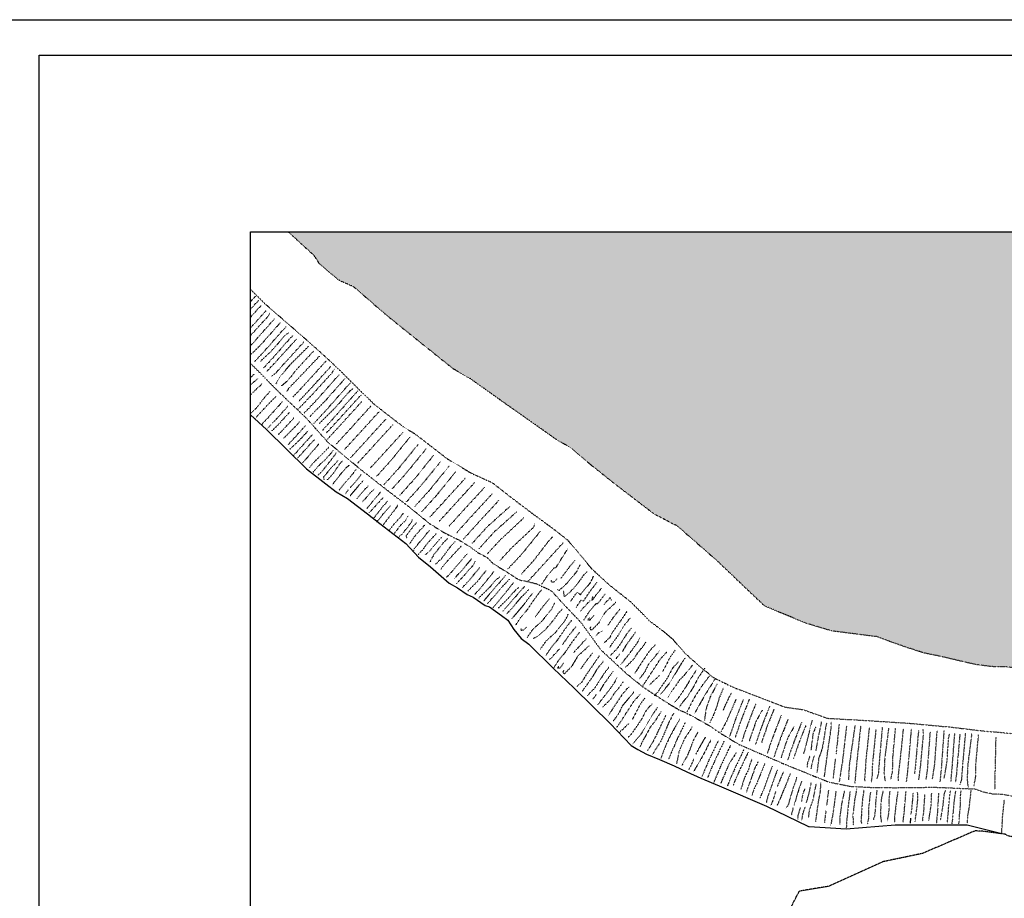
# Model space of a CAD drawing. Extents: x 1446137 to 1452437, y 4959512 to 4962484.
# Drawn here: x 1448264 to 1449601, y 4961289 to 4962482 of the extents above; entities that cross this region are included whole.
import ezdxf

# ---------------------------------------------------------------- set-up
doc = ezdxf.new("R2010")
doc.units = 0
doc.header["$MEASUREMENT"] = 0
doc.linetypes.add('DASHDOT', pattern=[1, 0.5, -0.25, 0, -0.25])
doc.linetypes.add('DOT', pattern=[0.25, 0, -0.25])
for name, color, linetype in [('AUTO', 8, 'CONTINUOUS'), ('Confine', 2, 'DASHDOT'), ('Mappa', 7, 'CONTINUOUS'), ('SQ100', 7, 'CONTINUOUS')]:
    doc.layers.add(name, color=color, linetype=linetype)

msp = doc.modelspace()

# ---------------------------------------------------------------- hatches: boundary and pattern name
at = {"layer": 'AUTO', "linetype": 'Continuous'}
h = msp.add_hatch(dxfattribs=at)
h.set_pattern_fill('AR-SAND', color=256, scale=15, angle=10, style=0)
h.set_pattern_definition([(47.5, (-37654.173, 14851.262), (-5.94938675, 28.29918457), [0, -22.8, 0, -25.5, 0, -24.375]), (17.5, (-37654.173, 14851.262), (18.7924395, 46.29884737), [0, -12.3, 0, -20.55, 0, -7.875]), (337.5, (-37672.343, 14848.058), (45.98772548, 8.19507209), [0, -7.5, 0, -27, 0, -35.25]), (327.5, (-37672.343, 14848.06), (42.12075036, 20.7952516), [0, -3.75, 0, -17.7, 0, -20.25])])
edge = h.paths.add_edge_path()
edge.add_line((1450104.5605, 4961554.565), (1450164.8527, 4961553.5593))
edge.add_line((1450164.8527, 4961553.5593), (1450248.2569, 4961552.5536))
edge.add_line((1450248.2569, 4961552.5536), (1450268.1648, 4961554.3687))
edge.add_line((1450268.1648, 4961554.3687), (1450307.5861, 4961550.5281))
edge.add_line((1450307.5861, 4961550.5281), (1450348.054, 4961547.7349))
edge.add_line((1450348.054, 4961547.7349), (1450413.7553, 4961544.2772))
edge.add_line((1450413.7553, 4961544.2772), (1450448.8733, 4961548.6705))
edge.add_line((1450448.8733, 4961548.6705), (1450519.0412, 4961540.5278))
edge.add_line((1450519.0412, 4961540.5278), (1450574.1933, 4961531.6066))
edge.add_line((1450574.1933, 4961531.6066), (1450607.7583, 4961526.3057))
edge.add_line((1450607.7583, 4961526.3057), (1450628.2209, 4961530.5606))
edge.add_ellipse((1450818.455, 4961310.2407), major_axis=(412.0982, 124.7683), ratio=0.642458919, start_angle=80.236497, end_angle=105.9373928, ccw=False)
edge.add_line((1450809.3418, 4961592.3206), (1450821.7677, 4961595.9783))
edge.add_line((1450821.7677, 4961595.9783), (1450844.8437, 4961605.7025))
edge.add_line((1450844.8437, 4961605.7025), (1450865.4907, 4961613.6034))
edge.add_line((1450865.4907, 4961613.6034), (1450888.6691, 4961622.8108))
edge.add_line((1450888.6691, 4961622.8108), (1450912.4027, 4961634.9641))
edge.add_line((1450912.4027, 4961634.9641), (1450925.0168, 4961645.7103))
edge.add_line((1450925.0168, 4961645.7103), (1450957.606, 4961667.3461))
edge.add_line((1450957.606, 4961667.3461), (1450990.2408, 4961684.9357))
edge.add_line((1450990.2408, 4961684.9357), (1451022.1578, 4961707.3605))
edge.add_line((1451022.1578, 4961707.3605), (1451057.3189, 4961730.2879))
edge.add_line((1451057.3189, 4961730.2879), (1451075.1527, 4961742.4766))
edge.add_line((1451075.1527, 4961742.4766), (1451102.819, 4961760.0373))
edge.add_line((1451102.819, 4961760.0373), (1451120.2537, 4961771.2851))
edge.add_line((1451120.2537, 4961771.2851), (1451133.3298, 4961775.3531))
edge.add_line((1451133.3298, 4961775.3531), (1451160.7377, 4961794.1785))
edge.add_line((1451160.7377, 4961794.1785), (1451175.6369, 4961812.4565))
edge.add_line((1451175.6369, 4961812.4565), (1451221.8679, 4961843.304))
edge.add_line((1451221.8679, 4961843.304), (1451317.8747, 4961913.3547))
edge.add_line((1451317.8747, 4961913.3547), (1451337.4957, 4961932.8878))
edge.add_line((1451337.4957, 4961932.8878), (1451384.0434, 4961971.2215))
edge.add_line((1451384.0434, 4961971.2215), (1451448.1844, 4962024.5432))
edge.add_line((1451448.1844, 4962024.5432), (1451462.1616, 4962038.8352))
edge.add_line((1451462.1616, 4962038.8352), (1451494.6604, 4962061.4762))
edge.add_line((1451494.6604, 4962061.4762), (1451527.2767, 4962085.5932))
edge.add_line((1451527.2767, 4962085.5932), (1451579.532, 4962125.5681))
edge.add_line((1451579.532, 4962125.5681), (1451603.4154, 4962151.6864))
edge.add_line((1451603.4154, 4962151.6864), (1451662.109, 4962190.9915))
edge.add_line((1451662.109, 4962190.9915), (1451667.2469, 4962194.1081))
edge.add_line((1451667.2469, 4962194.1081), (1448628.3019, 4962194.1081))
edge.add_line((1448628.3019, 4962194.1081), (1448648.2084, 4962175.8732))
edge.add_line((1448648.2084, 4962175.8732), (1448663.6108, 4962161.9719))
edge.add_line((1448663.6108, 4962161.9719), (1448670.9458, 4962150.4076))
edge.add_line((1448670.9458, 4962150.4076), (1448696.2629, 4962128.8523))
edge.add_line((1448696.2629, 4962128.8523), (1448717.7919, 4962119.2309))
edge.add_line((1448717.7919, 4962119.2309), (1448759.6208, 4962082.6356))
edge.add_line((1448759.6208, 4962082.6356), (1448852.2694, 4962008.2001))
edge.add_line((1448852.2694, 4962008.2001), (1448876.2406, 4961994.347))
edge.add_line((1448876.2406, 4961994.347), (1448925.3796, 4961959.3968))
edge.add_line((1448925.3796, 4961959.3968), (1448993.5734, 4961911.3668))
edge.add_line((1448993.5734, 4961911.3668), (1449011.0138, 4961901.5968))
edge.add_line((1449011.0138, 4961901.5968), (1449041.3414, 4961876.1207))
edge.add_line((1449041.3414, 4961876.1207), (1449073.1245, 4961850.9159))
edge.add_line((1449073.1245, 4961850.9159), (1449125.3354, 4961810.883))
edge.add_line((1449125.3354, 4961810.883), (1449156.7749, 4961794.6308))
edge.add_line((1449156.7749, 4961794.6308), (1449210.0169, 4961748.2074))
edge.add_line((1449210.0169, 4961748.2074), (1449250.4386, 4961709.6402))
edge.add_line((1449250.4386, 4961709.6402), (1449275.1114, 4961686.2744))
edge.add_line((1449275.1114, 4961686.2744), (1449331.2175, 4961662.7812))
edge.add_line((1449331.2175, 4961662.7812), (1449366.448, 4961652.3919))
edge.add_line((1449366.448, 4961652.3919), (1449427.8106, 4961644.5174))
edge.add_line((1449427.8106, 4961644.5174), (1449460.2891, 4961632.6131))
edge.add_line((1449460.2891, 4961632.6131), (1449490.9821, 4961622.6022))
edge.add_line((1449490.9821, 4961622.6022), (1449515.5104, 4961617.5599))
edge.add_line((1449515.5104, 4961617.5599), (1449537.0042, 4961612.3891))
edge.add_line((1449537.0042, 4961612.3891), (1449561.3245, 4961606.8629))
edge.add_line((1449561.3245, 4961606.8629), (1449587.7696, 4961603.4512))
edge.add_line((1449587.7696, 4961603.4512), (1449604.3406, 4961603.4512))
edge.add_line((1449604.3406, 4961603.4512), (1449643.1788, 4961598.7868))
edge.add_line((1449643.1788, 4961598.7868), (1449679.4278, 4961591.0128))
edge.add_line((1449679.4278, 4961591.0128), (1449718.266, 4961587.3849))
edge.add_line((1449718.266, 4961587.3849), (1449759.8996, 4961582.0359))
edge.add_line((1449759.8996, 4961582.0359), (1449781.3793, 4961579.7489))
edge.add_line((1449781.3793, 4961579.7489), (1449813.8275, 4961575.175))
edge.add_line((1449813.8275, 4961575.175), (1449834.3932, 4961572.4307))
edge.add_line((1449834.3932, 4961572.4307), (1449846.9851, 4961567.0475))
edge.add_line((1449846.9851, 4961567.0475), (1449880.0567, 4961563.6039))
edge.add_line((1449880.0567, 4961563.6039), (1449903.2514, 4961567.8554))
edge.add_line((1449903.2514, 4961567.8554), (1449958.4477, 4961561.3564))
edge.add_line((1449958.4477, 4961561.3564), (1450076.9575, 4961552.4202))
edge.add_line((1450076.9575, 4961552.4202), (1450104.5605, 4961554.565))

# ---------------------------------------------------------------- linework, layer by layer
at = {"layer": 'Confine'}
msp.add_line((1449233.0348, 4961127.4063), (1449322.1313, 4961299.0278), dxfattribs=at)
at = {"layer": 'Confine', "flags": 128}
msp.add_lwpolyline([(1451090.6667, 4961529.8956), (1451075.4582, 4961513.9113), (1451064.4999, 4961507.2961), (1451028.146, 4961478.7462), (1450996.711, 4961454.8147), (1450942.9147, 4961412.0435), (1450911.532, 4961385.455), (1450902.0148, 4961381.1817), (1450889.4242, 4961376.2475), (1450871.1008, 4961370.6662), (1450850.6008, 4961364.4219), (1450832.3481, 4961358.0105), (1450812.8428, 4961351.8147), (1450786.8, 4961343.8166), (1450719.8204, 4961323.5377), (1450661.3467, 4961302.3935, -0.097904693), (1450659.3302, 4961302.085), (1450630.4758, 4961303.3381), (1450609.0615, 4961304.2681), (1450543.7138, 4961316.9058), (1450488.0686, 4961322.845), (1450446.431, 4961327.2891), (1450375.8514, 4961332.4849), (1450339.2263, 4961335.1811), (1450310.3576, 4961334.9931), (1450269.8403, 4961336.9427), (1450199.0623, 4961338.032), (1450157.2558, 4961338.6754), (1450109.7222, 4961344.1228), (1450022.797, 4961341.3464), (1449986.6211, 4961342.0865), (1449910.5687, 4961340.6833), (1449877.4971, 4961344.127), (1449859.9077, 4961345.9585), (1449842.4157, 4961349.8605), (1449808.5279, 4961353.369), (1449787.0123, 4961355.5966), (1449742.9587, 4961360.1576), (1449717.7709, 4961358.8267), (1449697.0026, 4961360.4203), (1449663.2537, 4961361.8874), (1449650.9153, 4961365.118), (1449634.7976, 4961367.6571), (1449626.4402, 4961370.495), (1449606.8441, 4961373.6955), (1449601.5843, 4961376.4485), (1449581.6787, 4961379.0797), (1449570.9496, 4961380.4979), (1449560.6731, 4961380.9552)], format="xyb", dxfattribs=at)
msp.add_lwpolyline([(1449560.6731, 4961380.9552), (1449488.9464, 4961350.1426), (1449435.5656, 4961339.0307), (1449362.1669, 4961305.695), (1449322.1313, 4961299.0278)], dxfattribs=at)
at = {"layer": 'Mappa', "linetype": 'DOT', "flags": 128}
for points in [[(1449587.7696, 4961603.4512), (1449587.7696, 4961603.4512), (1449561.3245, 4961606.8629), (1449537.0042, 4961612.3891), (1449515.5104, 4961617.5599), (1449490.9821, 4961622.6022), (1449460.2891, 4961632.6131), (1449427.8106, 4961644.5174), (1449366.448, 4961652.3919), (1449331.2175, 4961662.7812), (1449275.1114, 4961686.2744), (1449250.4386, 4961709.6402), (1449210.0169, 4961748.2074), (1449156.7749, 4961794.6308), (1449125.3354, 4961810.883), (1449073.1245, 4961850.9159), (1449041.3414, 4961876.1207), (1449011.0138, 4961901.5968), (1448993.5734, 4961911.3668), (1448925.3796, 4961959.3968), (1448876.2406, 4961994.347), (1448852.2694, 4962008.2001), (1448759.6208, 4962082.6356), (1448717.7919, 4962119.2309), (1448696.2629, 4962128.8523), (1448670.9458, 4962150.4076), (1448663.6108, 4962161.9719), (1448648.2084, 4962175.8732), (1448628.3019, 4962194.1081)], [(1448577.2125, 4962116.197), (1448597.6257, 4962095.7431), (1448663.5418, 4962038.3879), (1448690.2591, 4962013.9865), (1448744.3867, 4961960.5437), (1448770.7188, 4961940.2408), (1448784.7238, 4961929.4425), (1448800.0854, 4961920.2112), (1448827.0535, 4961899.3926), (1448844.1757, 4961886.1747), (1448876.9663, 4961866.5392), (1448905.3288, 4961853.668), (1448930.8347, 4961833.7396), (1448958.5902, 4961812.756), (1448988.5955, 4961790.7172), (1449007.8671, 4961775.6355)], [(1448577.2125, 4962099.7179), (1448579.4714, 4962102.2871), (1448583.6475, 4962106.6759)], [(1448588.4503, 4962101.5911), (1448584.8033, 4962097.7384), (1448577.2125, 4962089.3936)], [(1448577.2125, 4962078.4454), (1448591.9445, 4962094.721)], [(1448598.1517, 4962087.1348), (1448577.2125, 4962064.1464)], [(1448577.2125, 4962053.628), (1448599.9763, 4962078.4701), (1448603.4939, 4962084.1509)], [(1448609.3426, 4962075.9279), (1448578.405, 4962041.054), (1448577.2125, 4962039.8594)], [(1448576.5853, 4962026.8957), (1448590.956, 4962040.7733), (1448617.966, 4962071.3666)], [(1448625.4174, 4962065.8798), (1448593.9047, 4962030.0954), (1448582.1876, 4962017.6288)], [(1448590.2357, 4962018.2799), (1448605.2034, 4962032.1726), (1448624.7685, 4962054.5479), (1448628.878, 4962057.4891)], [(1448594.5462, 4962009.0292), (1448609.9498, 4962025.8923), (1448630.721, 4962049.5172), (1448634.8971, 4962053.906)], [(1448639.6999, 4962048.8212), (1448636.0529, 4962044.9685), (1448607.7399, 4962013.8431), (1448599.0021, 4962004.6605)], [(1448649.2275, 4962044.3903), (1448623.4264, 4962016.1277), (1448610.7648, 4962001.8691), (1448605.1324, 4961997.855)], [(1448655.4164, 4962038.3714), (1448630.6021, 4962013.4475), (1448617.2184, 4961997.8392), (1448611.5463, 4961987.9101)], [(1448619.3576, 4961985.0961), (1448627.5724, 4961992.1859), (1448633.0035, 4961998.7752), (1448638.6285, 4962006.2298), (1448662.4519, 4962032.0966)], [(1448670.6775, 4962025.5292), (1448645.4753, 4961998.8748), (1448637.292, 4961990.4954), (1448628.2751, 4961981.0195), (1448626.1048, 4961977.416)], [(1448577.2125, 4962015.4624), (1448616.4207, 4961975.9416), (1448652.9523, 4961941.16), (1448681.4702, 4961909.1936), (1448723.4975, 4961874.1463), (1448747.8296, 4961855.0195), (1448767.3499, 4961839.8962), (1448791.4939, 4961821.4646), (1448820.1505, 4961798.1799), (1448840.7008, 4961785.371), (1448860.7828, 4961775.5127), (1448875.3308, 4961766.41), (1448885.8747, 4961758.7308), (1448898.001, 4961752.2251), (1448906.5977, 4961743.807), (1448923.6019, 4961733.4012), (1448941.7615, 4961721.6859), (1448953.5275, 4961719.5302), (1448965.5197, 4961716.3729)], [(1448634.6712, 4961970.1044), (1448643.1691, 4961978.8144), (1448656.1596, 4961992.9071), (1448679.7629, 4962018.9835)], [(1448685.9701, 4962011.3973), (1448654.1941, 4961976.5116), (1448642.503, 4961964.1067)], [(1448581.6663, 4962001.0715), (1448577.2125, 4961996.5234)], [(1448577.2125, 4961986.8501), (1448582.0097, 4961990.7062), (1448587.6661, 4961995.639)], [(1448641.7954, 4961953.4425), (1448661.7747, 4961974.337), (1448687.7947, 4962002.7326), (1448691.3123, 4962008.4134)], [(1448697.161, 4962000.1903), (1448666.2234, 4961965.3165), (1448649.722, 4961947.8747)], [(1448657.2315, 4961943.0613), (1448678.7744, 4961965.0358), (1448705.7844, 4961995.6291)], [(1448592.7622, 4961987.78), (1448584.9167, 4961980.7096), (1448577.2125, 4961973.1399)], [(1448713.2358, 4961990.1423), (1448681.7231, 4961954.3579), (1448662.8338, 4961933.7944)], [(1448576.5661, 4961947.3882), (1448584.6832, 4961954.5896), (1448590.0236, 4961961.2527), (1448595.5462, 4961968.7835), (1448603.7093, 4961977.6005)], [(1448612.0239, 4961971.1462), (1448602.4929, 4961961.5228), (1448594.425, 4961953.0322), (1448585.5385, 4961943.4339), (1448583.4177, 4961939.8011)], [(1448670.8819, 4961934.4455), (1448693.0218, 4961956.435), (1448712.5869, 4961978.8104), (1448716.6964, 4961981.7515)], [(1448675.1924, 4961925.1948), (1448697.7682, 4961950.1548), (1448718.5394, 4961973.7797), (1448722.7155, 4961978.1685)], [(1448727.5183, 4961973.0837), (1448723.8713, 4961969.231), (1448695.5582, 4961938.1056), (1448679.6483, 4961920.8261)], [(1448592.0833, 4961932.6073), (1448600.4612, 4961941.4327), (1448613.2578, 4961955.7018), (1448621.1979, 4961964.7253)], [(1448627.5083, 4961957.2247), (1448611.5167, 4961939.2809), (1448607.0571, 4961934.9115)], [(1448728.2873, 4961963.8579), (1448724.6403, 4961960.0052), (1448696.3273, 4961928.8798), (1448680.4173, 4961911.6003)], [(1448740.7421, 4961957.7517), (1448737.0951, 4961953.8989), (1448708.782, 4961922.7736), (1448692.872, 4961905.4941)], [(1448606.4955, 4961924.2386), (1448619.1263, 4961937.2102), (1448629.4512, 4961948.5859), (1448629.7176, 4961949.3908)], [(1448751.8927, 4961950.2749), (1448748.2457, 4961946.4222), (1448719.9326, 4961915.2968), (1448704.0227, 4961898.0174)], [(1448604.1556, 4961932.0013), (1448599.6255, 4961926.6608)], [(1448635.6782, 4961941.2485), (1448623.698, 4961928.2514), (1448614.4974, 4961918.7797)], [(1448622.0721, 4961914.0695), (1448636.2516, 4961928.1424), (1448644.3632, 4961936.8057)], [(1448651.8889, 4961931.4213), (1448639.3461, 4961917.5058), (1448627.8005, 4961904.8801)], [(1448760.709, 4961939.7965), (1448757.062, 4961935.9438), (1448728.7489, 4961904.8184), (1448712.8389, 4961887.539)], [(1448770.5163, 4961932.5534), (1448766.8693, 4961928.7007), (1448738.5562, 4961897.5753), (1448722.6463, 4961880.2958)], [(1448630.8214, 4961899.3585), (1448645.5977, 4961913.4546), (1448655.4213, 4961924.2204), (1448655.4213, 4961924.2204)], [(1448635.258, 4961890.1676), (1448650.4295, 4961907.2398), (1448661.4421, 4961919.2716), (1448661.4421, 4961919.2716)], [(1448783.6278, 4961921.6329), (1448783.6278, 4961921.6329), (1448755.3147, 4961890.5076), (1448739.4047, 4961873.2281)], [(1448747.7533, 4961861.5941), (1448768.3344, 4961884.4719), (1448794.0083, 4961916.1948)], [(1448663.9041, 4961912.1847), (1448660.965, 4961909.2981), (1448648.3846, 4961895.1615), (1448639.7732, 4961885.8603)], [(1448647.5032, 4961880.2277), (1448664.8125, 4961900.0203), (1448669.7947, 4961906.2855), (1448667.1305, 4961902.82)], [(1448758.28, 4961850.9307), (1448778.8611, 4961873.8085), (1448804.535, 4961905.5314)], [(1448683.4618, 4961901.5518), (1448671.7326, 4961889.7811), (1448662.7721, 4961881.2063), (1448656.6757, 4961874.0698)], [(1448662.3344, 4961868.3195), (1448672.3812, 4961879.7228), (1448678.3962, 4961884.7699), (1448689.5899, 4961897.4119)], [(1448693.3501, 4961893.8965), (1448685.3005, 4961883.1501), (1448673.3979, 4961868.17), (1448668.6539, 4961863.8061)], [(1448769.5089, 4961845.4184), (1448790.09, 4961868.2961), (1448815.7639, 4961900.0191)], [(1448779.6642, 4961836.4015), (1448800.2454, 4961859.2793), (1448825.9192, 4961891.0022)], [(1448676.9031, 4961857.4945), (1448676.7273, 4961861.7418), (1448687.1218, 4961874.564), (1448691.4658, 4961878.656), (1448696.3362, 4961884.3662)], [(1448681.1436, 4961857.4748), (1448688.7705, 4961865.1936), (1448693.662, 4961872.1928), (1448698.6783, 4961880.0699), (1448702.2664, 4961883.4107)], [(1448710.9868, 4961877.5161), (1448706.0867, 4961873.2809), (1448698.5935, 4961864.2791), (1448690.3563, 4961854.1181), (1448688.4786, 4961850.3538)], [(1448788.98, 4961827.8603), (1448809.5612, 4961850.738), (1448835.235, 4961882.461)], [(1448800.3946, 4961821.5247), (1448820.9757, 4961844.4024), (1448846.6496, 4961876.1254)], [(1448697.5977, 4961843.7444), (1448705.3782, 4961853.1008), (1448713.232, 4961862.186), (1448720.5625, 4961871.7113)], [(1448727.3517, 4961864.6412), (1448716.5511, 4961851.6794), (1448712.3879, 4961847.0266)], [(1448809.6781, 4961814.3073), (1448830.2592, 4961837.1851), (1448855.9331, 4961868.908)], [(1448712.5282, 4961836.3399), (1448724.2803, 4961850.1127), (1448729.8576, 4961856.1485), (1448730.0705, 4961856.9692)], [(1448736.5528, 4961849.2358), (1448729.4302, 4961841.4733), (1448720.8712, 4961831.4181)], [(1448868.5614, 4961859.4966), (1448864.9144, 4961855.6438), (1448836.6013, 4961824.5185), (1448820.6913, 4961807.239)], [(1448880.9923, 4961853.4566), (1448877.3453, 4961849.6038), (1448849.0323, 4961818.4785), (1448833.1223, 4961801.199)], [(1448709.6838, 4961843.9323), (1448705.514, 4961838.3059)], [(1448728.7388, 4961827.2153), (1448741.9639, 4961842.1887), (1448745.5107, 4961845.3726)], [(1448753.3736, 4961840.4939), (1448745.7499, 4961831.7782), (1448735.0581, 4961818.4217)], [(1448846.9857, 4961794.8496), (1448867.5668, 4961817.7273), (1448895.1669, 4961847.6174)], [(1448857.1411, 4961785.8328), (1448877.7222, 4961808.7105), (1448905.3223, 4961838.6005)], [(1448738.435, 4961813.1104), (1448752.254, 4961828.1461), (1448757.3711, 4961833.5405), (1448757.3711, 4961833.5405)], [(1448743.4654, 4961804.2306), (1448757.4834, 4961822.2619), (1448763.7038, 4961828.9976), (1448763.7038, 4961828.9976)], [(1448766.6258, 4961822.0876), (1448763.8825, 4961819.0142), (1448756.2358, 4961810.0755), (1448748.2535, 4961800.229)], [(1448756.3366, 4961795.116), (1448772.3093, 4961816.0022), (1448776.8695, 4961822.5809), (1448774.4384, 4961818.948)], [(1448866.4569, 4961777.2915), (1448887.038, 4961800.1692), (1448914.6381, 4961830.0593)], [(1448877.8714, 4961770.9559), (1448898.4526, 4961793.8336), (1448929.541, 4961821.7596)], [(1448784.7333, 4961812.3604), (1448779.8866, 4961806.2394), (1448771.5084, 4961797.0949), (1448765.8936, 4961789.5735)], [(1448771.9176, 4961784.2071), (1448781.1941, 4961796.2454), (1448786.8648, 4961801.6764), (1448791.1199, 4961808.6318)], [(1448887.1549, 4961763.7385), (1448907.736, 4961786.6163), (1448938.8245, 4961814.5422)], [(1448796.4984, 4961803.0643), (1448794.5332, 4961798.7122), (1448782.6306, 4961783.7321), (1448777.8867, 4961779.3682)], [(1448789.2507, 4961778.0072), (1448788.938, 4961782.2467), (1448798.9133, 4961795.3976), (1448803.123, 4961799.6276), (1448801.9316, 4961798.9048)], [(1448814.0875, 4961796.6757), (1448814.0875, 4961796.6757), (1448800.9477, 4961782.2717), (1448792.4857, 4961770.1531)], [(1448948.1815, 4961806.4366), (1448944.5345, 4961802.5839), (1448914.0781, 4961773.9497), (1448898.1681, 4961756.6702)], [(1448962.4593, 4961798.6208), (1448961.6693, 4961793.4231), (1448931.213, 4961764.7889), (1448915.303, 4961747.5094)], [(1448820.4176, 4961789.4249), (1448816.1493, 4961784.5246), (1448799.3238, 4961764.0152), (1448798.2276, 4961761.4707)], [(1448829.1781, 4961784.3428), (1448816.7578, 4961771.0671), (1448810.4477, 4961762.019), (1448803.9973, 4961755.4443)], [(1448926.2626, 4961736.3892), (1448945.3404, 4961756.4327), (1448971.0142, 4961788.1557)], [(1448837.4583, 4961780.3092), (1448831.4566, 4961774.3946), (1448819.2618, 4961759.7349), (1448813.7618, 4961755.5411)], [(1448844.3425, 4961777.604), (1448838.7151, 4961771.9474), (1448825.842, 4961755.9154), (1448820.4933, 4961745.8084)], [(1448828.3913, 4961743.2479), (1448836.3731, 4961750.5991), (1448841.5887, 4961757.3603), (1448846.9702, 4961764.9925), (1448854.9679, 4961773.9598)], [(1448987.4339, 4961780.277), (1448981.3427, 4961773.8757), (1448960.4246, 4961746.6573), (1448944.5146, 4961729.3778)], [(1449001.3976, 4961771.7877), (1448997.7506, 4961767.935), (1448969.4375, 4961736.8096), (1448953.5275, 4961719.5302)], [(1449007.8671, 4961775.6355), (1449040.753, 4961736.3573), (1449064.3521, 4961714.7484), (1449092.7732, 4961692.3639), (1449119.3526, 4961665.5335), (1449136.2007, 4961653.0618), (1449150.9473, 4961640.4844), (1449165.91, 4961623.1223), (1449184.9301, 4961606.0553), (1449205.4362, 4961589.1945), (1449233.1799, 4961575.6148), (1449302.4694, 4961549.0554), (1449327.7952, 4961545.4955), (1449359.9528, 4961533.8687), (1449379.096, 4961532.7457), (1449406.1852, 4961531.2364), (1449471.2058, 4961527.0967), (1449527.423, 4961521.9125), (1449569.4306, 4961516.8825), (1449586.7995, 4961515.1527)], [(1448863.4012, 4961767.6613), (1448854.0508, 4961757.8623), (1448846.1422, 4961749.2231), (1448837.4358, 4961739.4612), (1448835.3829, 4961735.7895)], [(1448843.279, 4961725.0438), (1448851.4913, 4961734.0235), (1448864.0204, 4961748.5282), (1448871.7913, 4961757.6978)], [(1448972.5712, 4961715.8026), (1448979.3815, 4961726.076), (1448989.2277, 4961738.0605), (1448991.688, 4961738.1732), (1449007.9293, 4961764.1748)], [(1448856.5384, 4961716.4725), (1448868.9258, 4961729.6768), (1448879.0373, 4961741.2425), (1448882.3698, 4961747.0338)], [(1448876.9341, 4961749.8437), (1448861.2789, 4961731.6056), (1448856.9014, 4961727.154)], [(1448993.7158, 4961708.4389), (1448995.1535, 4961706.6233), (1449006.8828, 4961717.1818), (1449013.922, 4961725.7998), (1449020.4716, 4961733.6551), (1449024.6487, 4961742.1739)], [(1449017.1166, 4961747.878), (1449010.5669, 4961740.0227), (1449004.866, 4961732.4835), (1448998.1861, 4961723.4192)], [(1448858.3363, 4961728.6901), (1448853.9062, 4961723.2663)], [(1448888.4808, 4961739.0038), (1448873.6633, 4961720.8045), (1448864.6404, 4961711.1634)], [(1448872.3014, 4961706.5949), (1448886.2168, 4961720.929), (1448897.2469, 4961734.7232)], [(1448907.8472, 4961733.5073), (1448892.4843, 4961714.3794), (1448881.1756, 4961701.5412)], [(1449034.7389, 4961733.748), (1449028.7657, 4961727.4612), (1449024.4031, 4961721.0008), (1449017.8101, 4961712.7425), (1449010.4116, 4961704.5709), (1449003.2304, 4961698.4144), (1449002.1285, 4961707.1243)], [(1448887.2861, 4961697.3923), (1448901.7976, 4961711.7608), (1448911.4193, 4961722.7075), (1448915.4318, 4961725.7797)], [(1448893.8053, 4961693.3448), (1448908.6567, 4961710.6963), (1448919.4435, 4961722.9308), (1448923.4759, 4961727.452)], [(1448928.4403, 4961722.5249), (1448919.1521, 4961712.9501), (1448906.8367, 4961698.582), (1448898.3998, 4961689.1222)], [(1448906.2333, 4961683.6344), (1448923.1715, 4961703.7454), (1448931.7595, 4961715.1935), (1448934.7522, 4961718.2692)], [(1448992.8636, 4961723.2074), (1448989.5671, 4961719.0782), (1448985.8127, 4961718.2598), (1448985.7141, 4961721.1242)], [(1449012.0132, 4961693.013), (1449020.2052, 4961704.7681), (1449025.1801, 4961701.7559), (1449032.2193, 4961710.3739), (1449038.769, 4961718.2292), (1449042.9461, 4961726.748)], [(1449019.1978, 4961684.0848), (1449026.0081, 4961694.3582), (1449029.0999, 4961692.772), (1449038.3145, 4961706.4554), (1449047.8015, 4961718.8863)], [(1448913.3821, 4961683.2056), (1448927.8936, 4961697.5741), (1448937.5153, 4961708.5208), (1448941.5278, 4961711.593)], [(1448919.9013, 4961679.1581), (1448934.7527, 4961696.5095), (1448945.5395, 4961708.744), (1448949.5719, 4961713.2652)], [(1448954.5362, 4961708.3381), (1448945.2481, 4961698.7633), (1448932.9327, 4961684.3953), (1448924.4958, 4961674.9355)], [(1448932.3292, 4961669.4477), (1448949.2675, 4961689.5587), (1448957.8555, 4961701.0068), (1448960.8482, 4961704.0824)], [(1448937.226, 4961660.3249), (1448944.0363, 4961670.5982), (1448953.8825, 4961682.5828), (1448963.0971, 4961696.2661), (1448972.5841, 4961708.6971)], [(1449029.8082, 4961667.5168), (1449036.6185, 4961677.7901), (1449046.4647, 4961689.7747), (1449048.925, 4961689.8873), (1449058.4119, 4961702.3183)], [(1449053.3754, 4961710.1318), (1449045.8467, 4961700.7513), (1449040.5919, 4961693.5717), (1449042.0481, 4961699.5598)], [(1448952.4909, 4961643.0955), (1448960.683, 4961654.8506), (1448972.4122, 4961665.4091), (1448979.4514, 4961674.0271), (1448986.0011, 4961681.8825), (1448990.1781, 4961690.4012)], [(1448982.646, 4961696.1054), (1448976.0964, 4961688.25), (1448970.3955, 4961680.7108), (1448963.7155, 4961671.6465)], [(1449038.1751, 4961693.862), (1449024.3139, 4961678.6411)], [(1449073.1816, 4961691.1865), (1449058.3145, 4961677.5221), (1449049.2527, 4961662.4872), (1449040.09, 4961653.421), (1449038.0024, 4961654.7631), (1449039.5025, 4961658.3251)], [(1449067.4802, 4961693.7933), (1449065.3603, 4961697.522), (1449056.9333, 4961688.3765)], [(1449000.2683, 4961681.9753), (1448994.2951, 4961675.6885), (1448989.9326, 4961669.2281), (1448983.3395, 4961660.9698), (1448975.941, 4961652.7982), (1448968.7598, 4961646.6417), (1448960.9036, 4961641.781)], [(1448970.7883, 4961627.6696), (1448978.9803, 4961639.4247), (1448990.7096, 4961649.9832), (1448997.7488, 4961658.6012), (1449004.2984, 4961666.4566), (1449008.4755, 4961674.9753)], [(1449087.8061, 4961678.4391), (1449079.8369, 4961666.6377), (1449073.696, 4961657.9906), (1449067.9625, 4961649.6718), (1449064.2267, 4961642.6272), (1449056.8129, 4961635.979)], [(1449078.5214, 4961682.0465), (1449068.5943, 4961669.3391), (1449061.9665, 4961659.6273)], [(1448977.9729, 4961618.7414), (1448984.7832, 4961629.0148), (1448994.6294, 4961640.9993), (1449003.844, 4961654.6827), (1449013.331, 4961667.1137)], [(1449043.0505, 4961673.4889), (1449037.8832, 4961666.9709), (1449034.9409, 4961667.2881), (1449037.0973, 4961670.0346)], [(1449092.4897, 4961670.1146), (1449084.3114, 4961659.8252), (1449078.3796, 4961649.666), (1449071.7915, 4961640.3223), (1449064.3488, 4961629.9536)], [(1448951.6387, 4961657.864), (1448948.3422, 4961653.7348), (1448944.5878, 4961652.9164), (1448944.4892, 4961655.7808)], [(1448988.5833, 4961602.1734), (1448995.3936, 4961612.4468), (1449005.2398, 4961624.4313), (1449014.4544, 4961638.1147), (1449023.9414, 4961650.5456)], [(1449018.9049, 4961658.3591), (1449011.3761, 4961648.9786), (1449006.1214, 4961641.799), (1449000.8232, 4961634.2164)], [(1449054.8809, 4961652.5714), (1449049.3351, 4961649.4455), (1449045.5489, 4961645.3853)], [(1449094.4223, 4961656.7937), (1449087.5061, 4961647.8577), (1449081.2064, 4961637.7381), (1449075.0258, 4961628.7229), (1449065.3764, 4961618.592)], [(1449100.1589, 4961651.3346), (1449093.1633, 4961641.6624), (1449087.5092, 4961634.0798), (1449082.0244, 4961624.6172)], [(1451026.9241, 4961653.5262), (1450990.0181, 4961617.9986), (1450964.2391, 4961599.0434), (1450933.5827, 4961579.8337), (1450904.2809, 4961556.0064), (1450886.1932, 4961545.4122), (1450870.1836, 4961534.4877), (1450853.4464, 4961518.8291), (1450832.7067, 4961503.8989), (1450810.5116, 4961489.3328), (1450781.4724, 4961478.8047), (1450709.7355, 4961459.8243), (1450684.1741, 4961458.999), (1450650.9556, 4961450.8856), (1450631.8023, 4961451.8206), (1450604.7074, 4961453.2233), (1450539.6176, 4961456.0758), (1450483.1686, 4961456.9464), (1450440.8639, 4961456.4474), (1450373.2196, 4961456.9964), (1450332.6975, 4961459.4998), (1450302.6811, 4961462.0032), (1450262.159, 4961466.0087), (1450193.6327, 4961464.8269), (1450151.8262, 4961465.4703), (1450104.6567, 4961464.2526), (1450017.3673, 4961468.1413), (1449981.1915, 4961468.8815), (1449905.1391, 4961467.4782), (1449872.0675, 4961470.9219), (1449854.4781, 4961472.7534), (1449836.9861, 4961476.6554), (1449803.0983, 4961480.164), (1449781.5827, 4961482.3915), (1449744.2924, 4961490.7709), (1449714.873, 4961500.9981), (1449682.6582, 4961504.1436), (1449648.0862, 4961508.0754), (1449611.157, 4961512.7936), (1449586.7995, 4961515.1527)], [(1449033.0096, 4961642.0207), (1449024.1354, 4961632.1786), (1449015.7084, 4961623.0331)], [(1449105.9855, 4961643.2592), (1449101.8422, 4961635.8861), (1449094.3995, 4961625.5174), (1449086.1815, 4961614.8599), (1449079.305, 4961606.292)], [(1449113.9288, 4961637.5622), (1449108.6027, 4961629.5719), (1449102.2527, 4961622.4367), (1449098.1094, 4961615.0636), (1449091.3916, 4961607.9681), (1449086.0152, 4961602.9621)], [(1450912.4027, 4961634.9641), (1450912.4027, 4961634.9641), (1450888.6691, 4961622.8108), (1450865.4907, 4961613.6034), (1450844.8437, 4961605.7025), (1450821.7677, 4961595.9783), (1450790.7973, 4961586.8619), (1450757.2832, 4961578.2959), (1450702.2362, 4961550.0611), (1450667.3107, 4961538.6886), (1450607.7583, 4961526.3057), (1450574.1933, 4961531.6066), (1450519.0412, 4961540.5278), (1450448.8733, 4961548.6705), (1450413.7553, 4961544.2772), (1450348.054, 4961547.7349), (1450307.5861, 4961550.5281), (1450268.1648, 4961554.3687), (1450248.2569, 4961552.5536), (1450164.8527, 4961553.5593), (1450104.5605, 4961554.565), (1450076.9575, 4961552.4202), (1449958.4477, 4961561.3564), (1449903.2514, 4961567.8554), (1449880.0567, 4961563.6039), (1449846.9851, 4961567.0475), (1449834.3932, 4961572.4307), (1449813.8275, 4961575.175), (1449781.3793, 4961579.7489), (1449759.8996, 4961582.0359), (1449718.266, 4961587.3849), (1449679.4278, 4961591.0128), (1449643.1788, 4961598.7868), (1449604.3406, 4961603.4512), (1449587.7696, 4961603.4512)], [(1448996.9502, 4961628.5187), (1448983.089, 4961613.2978)], [(1449036.3914, 4961631.9746), (1449021.5243, 4961618.3102), (1449012.4625, 4961603.2753), (1449003.2998, 4961594.2091), (1449001.2122, 4961595.5512), (1449002.7123, 4961599.1132)], [(1449041.7312, 4961622.8346), (1449031.8041, 4961610.1272), (1449025.1763, 4961600.4153)], [(1449126.7094, 4961633.9038), (1449117.8352, 4961624.0618), (1449110.2735, 4961612.5888), (1449104.0531, 4961603.2055), (1449098.6478, 4961594.479)], [(1449132.9434, 4961626.1569), (1449124.3577, 4961615.539), (1449117.1134, 4961607.0108), (1449112.732, 4961597.4292), (1449104.8819, 4961586.7321)], [(1449109.9332, 4961578.3679), (1449115.6667, 4961586.6866), (1449123.2681, 4961598.5277), (1449133.5127, 4961614.1798), (1449142.3869, 4961624.0219)], [(1449153.6681, 4961626.3663), (1449146.853, 4961616.8856), (1449141.9762, 4961607.4721), (1449136.5178, 4961596.936)], [(1449001.8256, 4961608.1455), (1448996.6583, 4961601.6276), (1448993.716, 4961601.9447), (1448995.8724, 4961604.6912)], [(1449051.0159, 4961619.2272), (1449043.0468, 4961607.4258), (1449036.9058, 4961598.7786), (1449031.1723, 4961590.4599), (1449027.4365, 4961583.4153), (1449020.0228, 4961576.7671)], [(1449055.6995, 4961610.9027), (1449047.5212, 4961600.6133), (1449041.5894, 4961590.4541), (1449035.0013, 4961581.1104), (1449027.5586, 4961570.7417)], [(1449077.8704, 4961620.5965), (1449073.1106, 4961614.407)], [(1449157.6971, 4961610.2558), (1449149.8501, 4961601.4385), (1449143.2568, 4961588.8969), (1449137.0459, 4961579.9032), (1449129.8404, 4961569.3602), (1449125.1911, 4961564.6157)], [(1449167.1077, 4961615.846), (1449161.5305, 4961607.6123), (1449153.0951, 4961593.3367), (1449145.6837, 4961580.8833), (1449136.179, 4961569.4838), (1449133.0108, 4961565.6839)], [(1449063.3651, 4961602.6291), (1449056.4489, 4961593.6931), (1449050.1492, 4961583.5736), (1449043.9686, 4961574.5583), (1449034.3192, 4961564.4275)], [(1449069.1017, 4961597.17), (1449062.1061, 4961587.4978), (1449056.452, 4961579.9153), (1449050.9672, 4961570.4526)], [(1449177.17, 4961605.9991), (1449166.7608, 4961593.1068), (1449159.1352, 4961585.2246), (1449152.0519, 4961574.6941), (1449148.4646, 4961569.8605), (1449143.5769, 4961561.6587)], [(1449182.4637, 4961599.4809), (1449173.8878, 4961586.1564), (1449166.1342, 4961573.3588), (1449159.3098, 4961563.1863), (1449152.5182, 4961554.7747)], [(1449193.539, 4961601.6487), (1449185.1111, 4961588.999), (1449177.9578, 4961575.7161), (1449170.7633, 4961563.8567), (1449162.5904, 4961553.9799), (1449158.8986, 4961548.4246)], [(1449074.9283, 4961589.0946), (1449070.785, 4961581.7215), (1449063.3423, 4961571.3528), (1449055.1243, 4961560.6953), (1449048.2478, 4961552.1274)], [(1449082.8716, 4961583.3976), (1449077.5455, 4961575.4073), (1449071.1955, 4961568.2721), (1449067.0522, 4961560.8991), (1449060.3344, 4961553.8035), (1449054.958, 4961548.7976)], [(1449132.3029, 4961591.9494), (1449128.6187, 4961588.4813), (1449118.5737, 4961578.9238)], [(1449200.7707, 4961592.0452), (1449190.4656, 4961578.5522), (1449179.9814, 4961562.6479), (1449169.6193, 4961542.5159)], [(1449207.7872, 4961587.3556), (1449194.3157, 4961565.8052), (1449185.2397, 4961549.9421), (1449179.965, 4961540.2467)], [(1449091.1033, 4961576.9248), (1449082.2291, 4961567.0828), (1449074.6674, 4961555.6098), (1449068.4471, 4961546.2264), (1449063.0417, 4961537.5)], [(1449097.3374, 4961569.1779), (1449088.7516, 4961558.56), (1449081.5073, 4961550.0318), (1449077.1259, 4961540.4502), (1449069.2758, 4961529.753)], [(1449210.812, 4961580.534), (1449201.3032, 4961563.4278), (1449195.5502, 4961546.1856), (1449193.2612, 4961530.1865)], [(1449219.1623, 4961575.099), (1449213.1793, 4961560.9446), (1449210.0393, 4961549.7667), (1449206.2535, 4961539.6387), (1449200.6986, 4961527.864)], [(1449229.8656, 4961568.5522), (1449222.8583, 4961554.4349), (1449218.7435, 4961544.661)], [(1449046.8132, 4961566.432), (1449042.0534, 4961560.2425)], [(1449074.3271, 4961521.3889), (1449080.0606, 4961529.7076), (1449087.6621, 4961541.5486), (1449097.9066, 4961557.2008), (1449106.7808, 4961567.0428)], [(1449112.4935, 4961561.4896), (1449105.6784, 4961552.0089), (1449100.8016, 4961542.5954), (1449095.3432, 4961532.0593)], [(1449236.2815, 4961559.8854), (1449229.0325, 4961542.8203), (1449223.4152, 4961530.1201), (1449215.8917, 4961515.6456)], [(1449246.3927, 4961559.8507), (1449236.9901, 4961536.2394), (1449230.8957, 4961519.0095), (1449227.439, 4961508.5275)], [(1449254.2764, 4961559.5651), (1449244.8738, 4961535.9538), (1449238.7794, 4961518.7239), (1449235.3227, 4961508.2419)], [(1449122.091, 4961553.2768), (1449114.244, 4961544.4595), (1449107.6507, 4961531.9179), (1449101.4398, 4961522.9242), (1449094.2344, 4961512.3812), (1449089.585, 4961507.6367)], [(1449129.5873, 4961548.6034), (1449124.0101, 4961540.3698), (1449115.5747, 4961526.0941), (1449108.1633, 4961513.6407), (1449098.6586, 4961502.2412), (1449095.4904, 4961498.4413)], [(1449134.8138, 4961543.3466), (1449125.8624, 4961529.4026), (1449119.1356, 4961520.7406), (1449113.2348, 4961509.5048), (1449110.1921, 4961504.311), (1449106.2217, 4961495.6281)], [(1449151.5577, 4961540.795), (1449144.5498, 4961527.3068), (1449138.8774, 4961513.3271), (1449133.01, 4961500.7581), (1449125.9551, 4961490.0541), (1449122.8868, 4961484.1316)], [(1449263.1751, 4961553.7732), (1449253.7725, 4961530.1619), (1449247.6781, 4961512.932), (1449244.2214, 4961502.45)], [(1449271.8413, 4961544.9562), (1449263.4755, 4961529.8104), (1449257.3811, 4961512.5805), (1449253.9244, 4961502.0985)], [(1449281.8647, 4961550.0575), (1449272.4621, 4961526.4462), (1449266.3677, 4961509.2163), (1449262.911, 4961498.7342)], [(1449287.7972, 4961546.1962), (1449278.3946, 4961522.5849), (1449272.3002, 4961505.355), (1449270.9765, 4961500.7464)], [(1449140.7824, 4961537.4402), (1449133.7005, 4961523.2651), (1449127.3788, 4961509.7029), (1449121.6965, 4961498.851), (1449115.8561, 4961489.7531)], [(1449159.7872, 4961532.0314), (1449151.0044, 4961517.5015), (1449142.3048, 4961500.555), (1449134.1846, 4961479.419)], [(1449167.2704, 4961528.1295), (1449156.2127, 4961505.2465), (1449148.9085, 4961488.4936), (1449144.7152, 4961478.2839)], [(1449297.6959, 4961537.7651), (1449288.2933, 4961514.1538), (1449282.1989, 4961496.9239), (1449278.7422, 4961486.4418)], [(1449306.5946, 4961531.9731), (1449297.192, 4961508.3618), (1449291.0976, 4961491.1319), (1449287.6408, 4961480.6499)], [(1449325.2842, 4961528.2574), (1449315.8816, 4961504.6461), (1449309.7872, 4961487.4162), (1449306.3305, 4961476.9342)], [(1449339.5413, 4961531.3903), (1449332.0572, 4961500.658), (1449328.0183, 4961486.1993)], [(1449344.8384, 4961489.9424), (1449349.5188, 4961514.4734), (1449352.6569, 4961529.4185)], [(1449359.0897, 4961527.7062), (1449353.2965, 4961492.8515), (1449348.5601, 4961479.607), (1449346.1491, 4961459.6006)], [(1449356.2545, 4961454.181), (1449361.4831, 4961493.2427), (1449365.2657, 4961518.8893), (1449365.5966, 4961529.0426)], [(1449091.1283, 4961527.0727), (1449087.4441, 4961523.6046), (1449077.3991, 4961514.0471)], [(1449176.5353, 4961521.6279), (1449165.8342, 4961505.2412), (1449158.8697, 4961488.4517), (1449155.4488, 4961472.6559)], [(1449184.478, 4961515.6129), (1449177.5037, 4961501.9198), (1449173.5768, 4961490.9935), (1449169.0804, 4961481.1603), (1449162.7023, 4961469.8104)], [(1449315.2608, 4961523.1561), (1449306.895, 4961508.0103), (1449300.8006, 4961490.7804), (1449297.3439, 4961480.2984)], [(1449331.2167, 4961524.3961), (1449321.8141, 4961500.7848), (1449315.7197, 4961483.5549), (1449314.396, 4961478.9463)], [(1449344.2134, 4961521.9228), (1449340.6933, 4961512.8774), (1449338.0455, 4961490.6746)], [(1449376.1775, 4961525.1962), (1449372.0447, 4961484.972)], [(1449386.3289, 4961523.522), (1449380.5544, 4961473.8749), (1449376.4611, 4961448.1553)], [(1449397.8795, 4961524.4802), (1449392.3316, 4961487.1467), (1449389.9713, 4961469.3347), (1449388.9761, 4961449.8908)], [(1449405.4959, 4961523.6592), (1449400.8844, 4961480.7167), (1449397.845, 4961450.477), (1449397.7402, 4961445.4209)], [(1449417.2645, 4961521.6411), (1449412.614, 4961477.2398), (1449410.8614, 4961450.7698), (1449411.4502, 4961448.0624)], [(1449426.193, 4961518.6958), (1449420.9384, 4961466.6483), (1449421.0702, 4961455.618), (1449419.649, 4961446.5177)], [(1449434.8613, 4961521.5069), (1449430.9576, 4961477.9063), (1449429.568, 4961458.8881), (1449427.5345, 4961452.2773)], [(1449443.4341, 4961520.4882), (1449438.285, 4961480.1388), (1449437.1421, 4961459.6099), (1449438.6719, 4961448.2776)], [(1449446.5853, 4961450.7901), (1449448.8004, 4961461.4128), (1449449.1088, 4961469.9464), (1449449.0455, 4961479.2849), (1449452.8348, 4961519.7808)], [(1449463.3583, 4961519.5644), (1449458.9527, 4961477.605), (1449457.5464, 4961465.9773), (1449456.1446, 4961452.9722), (1449456.6111, 4961448.7916)], [(1449467.8575, 4961448.1912), (1449469.3126, 4961460.2726), (1449471.0643, 4961479.359), (1449474.5514, 4961519.8876)], [(1449484.0912, 4961517.6354), (1449479.4675, 4961465.1441), (1449478.497, 4961458.9766)], [(1449484.4161, 4961450.0778), (1449486.8091, 4961468.0242), (1449490.8059, 4961511.8634), (1449490.147, 4961518.5125)], [(1449499.7891, 4961515.5367), (1449495.8241, 4961463.5643), (1449494.0946, 4961450.4733)], [(1449502.9835, 4961451.2147), (1449505.9619, 4961470.969), (1449509.4094, 4961517.1552)], [(1449518.6613, 4961517.3263), (1449514.7929, 4961464.2813), (1449513.0643, 4961447.2601)], [(1449202.165, 4961504.4876), (1449193.7209, 4961487.981), (1449187.2147, 4961475.7124), (1449178.681, 4961461.8095)], [(1449194.6887, 4961508.3216), (1449186.6953, 4961494.7383), (1449181.8958, 4961485.2818)], [(1449212.2481, 4961503.7339), (1449201.1904, 4961480.851), (1449193.8862, 4961464.0981), (1449189.6929, 4961453.8884)], [(1449220.0916, 4961502.8885), (1449209.0338, 4961480.0055), (1449201.7297, 4961463.2526), (1449197.5363, 4961453.0429)], [(1449519.06, 4961452.6683), (1449522.5033, 4961472.7974), (1449525.0327, 4961507.9328), (1449526.5089, 4961512.766)], [(1449528.1051, 4961447.9416), (1449530.0894, 4961470.6946), (1449532.8172, 4961507.5553), (1449533.4665, 4961513.5785)], [(1449540.3708, 4961512.4593), (1449539.816, 4961507.1833), (1449535.6571, 4961459.7828), (1449534.2986, 4961447.1802)], [(1449547.6587, 4961513.2764), (1449543.7549, 4961469.6759), (1449542.3653, 4961450.6577), (1449540.3319, 4961444.0469)], [(1449556.2315, 4961512.2578), (1449551.0823, 4961471.9084), (1449549.9394, 4961451.3795), (1449551.4692, 4961440.0472)], [(1449559.3827, 4961442.5597), (1449561.5978, 4961453.1824), (1449561.9062, 4961461.716), (1449561.8429, 4961471.0545), (1449565.6321, 4961511.5504)], [(1449588.8338, 4961507.9055), (1449588.82, 4961502.6004), (1449587.8749, 4961460.5347), (1449587.4891, 4961437.0494)], [(1449228.5559, 4961496.4784), (1449217.4981, 4961473.5955), (1449210.194, 4961456.8426), (1449206.0006, 4961446.6329)], [(1449246.934, 4961491.4431), (1449235.8762, 4961468.5602), (1449228.5721, 4961451.8073), (1449224.3788, 4961441.5976)], [(1449179.0881, 4961478.362), (1449172.0404, 4961463.9889)], [(1449236.5732, 4961487.0675), (1449227.1516, 4961472.5549), (1449219.8474, 4961455.802), (1449215.6541, 4961445.5923)], [(1449252.5769, 4961487.1697), (1449241.5191, 4961464.2868), (1449234.215, 4961447.5339), (1449232.5669, 4961443.0311)], [(1449257.8198, 4961478.8758), (1449252.9085, 4961463.7283), (1449247.7626, 4961453.1634), (1449243.6439, 4961440.3003), (1449242.793, 4961437.4754)], [(1449266.093, 4961474.5205), (1449261.4431, 4961465.1781), (1449255.8946, 4961449.1879), (1449250.8368, 4961436.0615), (1449250.9885, 4961432.3993)], [(1449336.4493, 4961482.9503), (1449332.9364, 4961471.6116), (1449332.9782, 4961467.2768)], [(1449338.3503, 4961465.1694), (1449339.8578, 4961474.4317), (1449343.1807, 4961484.0077)], [(1449371.1689, 4961479.2077), (1449368.0521, 4961452.6546)], [(1449275.5578, 4961472.7711), (1449271.1515, 4961462.3087), (1449265.6366, 4961448.3201), (1449259.9558, 4961436.1722), (1449257.8796, 4961428.7399)], [(1449285.5291, 4961468.9619), (1449281.4635, 4961458.2805), (1449274.2079, 4961438.2817), (1449268.6294, 4961425.3937)], [(1449292.5663, 4961464.2187), (1449282.994, 4961438.1705), (1449278.8372, 4961425.7555), (1449277.2002, 4961418.9363)], [(1449300.8438, 4961461.5211), (1449296.6773, 4961452.1537), (1449292.0715, 4961440.8027)], [(1449309.9135, 4961458.851), (1449303.5167, 4961442.3898), (1449296.2196, 4961424.8973), (1449292.041, 4961415.4184)], [(1449318.8542, 4961453.938), (1449312.5513, 4961435.2101), (1449307.1279, 4961416.2744), (1449304.0597, 4961411.8662)], [(1449325.3703, 4961448.4966), (1449319.251, 4961430.4259), (1449315.2121, 4961415.9672)], [(1449290.0729, 4961434.8122), (1449287.5628, 4961426.1689), (1449283.5984, 4961415.5386)], [(1449330.0424, 4961439.029), (1449326.5223, 4961429.9837), (1449325.2393, 4961420.4425)], [(1449332.0323, 4961419.7103), (1449335.3478, 4961431.5797), (1449338.4859, 4961446.5248)], [(1449344.9187, 4961444.8125), (1449340.4903, 4961422.6195), (1449335.754, 4961409.3749), (1449334.4167, 4961399.3301)], [(1449344.5221, 4961393.9105), (1449348.6769, 4961423.0106), (1449351.0947, 4961435.9956), (1449351.4256, 4961446.1489)], [(1449361.8244, 4961436.3674), (1449359.2386, 4961414.7399)], [(1449371.9758, 4961434.6931), (1449367.7482, 4961403.6428), (1449364.7288, 4961387.8848)], [(1449383.5264, 4961435.6513), (1449379.5254, 4961416.9146), (1449377.1651, 4961399.1026), (1449377.2437, 4961389.6203)], [(1449391.1428, 4961434.8303), (1449388.0782, 4961410.4846), (1449386.1126, 4961390.2066), (1449386.0078, 4961385.1505)], [(1449400.0523, 4961437.8357), (1449397.3444, 4961422.9254), (1449395.0373, 4961403.5654), (1449395.2053, 4961388.7858)], [(1449409.8214, 4961436.5623), (1449407.6724, 4961420.7105), (1449405.9198, 4961394.2405), (1449406.5085, 4961391.5332)], [(1449427.4182, 4961436.4281), (1449426.0159, 4961421.3771), (1449424.6263, 4961402.3589), (1449422.5929, 4961395.7481)], [(1449435.991, 4961435.4094), (1449433.3433, 4961423.6096), (1449432.2004, 4961403.0807), (1449433.7302, 4961391.7484)], [(1449441.6437, 4961394.2609), (1449443.8588, 4961404.8836), (1449444.1672, 4961413.4171), (1449444.1038, 4961422.7556), (1449445.3916, 4961434.7021)], [(1449455.9151, 4961434.4856), (1449454.0111, 4961421.0758), (1449452.6048, 4961409.448), (1449451.203, 4961396.443), (1449451.6694, 4961392.2623)], [(1449462.9158, 4961391.6619), (1449464.371, 4961403.7433), (1449466.1227, 4961422.8298), (1449467.1082, 4961434.8088)], [(1449514.1183, 4961396.1391), (1449517.5617, 4961416.2682), (1449519.0187, 4961430.7693), (1449520.4949, 4961435.6025)], [(1449523.1635, 4961391.4123), (1449525.1477, 4961414.1653), (1449526.8032, 4961430.3918), (1449527.4524, 4961436.4151)], [(1449534.3567, 4961435.2959), (1449532.3728, 4961422.1046), (1449530.7155, 4961403.2535), (1449529.357, 4961390.651)], [(1449538.921, 4961390.745), (1449540.9971, 4961416.9565), (1449541.3217, 4961431.2641), (1449541.9664, 4961435.5068)], [(1449555.113, 4961435.6226), (1449552.6605, 4961412.8709), (1449550.5884, 4961400.6429), (1449549.956, 4961391.2782)], [(1449418.7498, 4961433.617), (1449415.9968, 4961410.119), (1449416.1286, 4961399.0887), (1449414.7074, 4961389.9884)], [(1449476.648, 4961432.5567), (1449474.5258, 4961408.6149), (1449473.5553, 4961402.4474)], [(1449479.4745, 4961393.5485), (1449481.8675, 4961411.495), (1449483.3628, 4961426.7846), (1449482.7038, 4961433.4337)], [(1449492.346, 4961430.4579), (1449490.8825, 4961407.035), (1449489.153, 4961393.9441)], [(1449498.0419, 4961394.6854), (1449501.0203, 4961414.4398), (1449501.9662, 4961432.0764)], [(1449511.2181, 4961432.2475), (1449509.8513, 4961407.752), (1449508.1227, 4961390.7309)], [(1449597.0062, 4961378.4433), (1449598.599, 4961404.6887), (1449600.2692, 4961418.9021), (1449600.2214, 4961423.1932)], [(1449313.6528, 4961411.9604), (1449311.158, 4961402.4128)], [(1449323.6431, 4961412.7182), (1449320.1302, 4961401.3796), (1449320.172, 4961397.0448)], [(1449325.5442, 4961394.9373), (1449327.0516, 4961404.1996), (1449330.3745, 4961413.7756)], [(1449358.3627, 4961408.9756), (1449356.3197, 4961392.3841)]]:
    msp.add_lwpolyline(points, dxfattribs=at)
at = {"layer": 'Mappa', "flags": 128}
for points in [[(1448577.2125, 4961945.701), (1448598.9204, 4961925.8748), (1448653.0481, 4961872.432), (1448679.3801, 4961852.129), (1448693.3851, 4961841.3307), (1448708.7468, 4961832.0995), (1448735.7148, 4961811.2808), (1448752.837, 4961798.0629), (1448787.8951, 4961770.999), (1448805.2246, 4961752.6718), (1448821.3684, 4961739.5097), (1448846.8286, 4961717.308), (1448857.9939, 4961711.143), (1448871.4205, 4961701.8717), (1448879.4311, 4961698.1665), (1448895.8335, 4961686.9766), (1448901.5416, 4961685.3451), (1448917.7757, 4961673.5295), (1448926.5259, 4961667.1608), (1448934.4253, 4961654.4098)], [(1449472.9641, 4961398.3807), (1449472.5165, 4961391.3919)]]:
    msp.add_lwpolyline(points, dxfattribs=at)
at = {"layer": 'Mappa', "linetype": 'DOT', "flags": 128}
for points in [[(1448965.5197, 4961716.3729), (1448985.603, 4961706.9365), (1449001.5319, 4961689.2854), (1449024.9994, 4961664.7668), (1449052.7405, 4961626.7215), (1449086.7977, 4961595.1225), (1449109.3619, 4961576.7347), (1449123.5341, 4961567.356), (1449141.2697, 4961555.8203), (1449158.5437, 4961545.5746), (1449173.2506, 4961538.8408), (1449199.4487, 4961524.1754), (1449216.0998, 4961513.049), (1449239.4064, 4961498.7595), (1449305.4576, 4961470.1551), (1449361.4267, 4961447.6762, 0.097904693), (1449363.3985, 4961447.1535), (1449391.517, 4961441.4196), (1449417.0472, 4961440.111), (1449451.498, 4961439.5521), (1449505.653, 4961440.253), (1449560.8456, 4961437.8198), (1449572.8842, 4961433.4248)], [(1451062.6764, 4961590.0664), (1451041.6973, 4961582.8368), (1451023.9685, 4961566.9945), (1450998.0084, 4961545.1321), (1450966.3498, 4961510.279), (1450929.1022, 4961482.5119), (1450904.6973, 4961466.6484), (1450889.6016, 4961458.8425), (1450870.7318, 4961449.274), (1450852.4592, 4961440.9386), (1450837.1154, 4961435.8198), (1450809.4964, 4961424.0465), (1450791.7488, 4961414.7688), (1450767.045, 4961403.0594), (1450698.3086, 4961381.6986), (1450640.2528, 4961365.3475, -0.097904693), (1450638.2363, 4961365.0391), (1450609.6652, 4961362.3518), (1450584.1418, 4961363.7868), (1450549.8295, 4961366.9233), (1450496.0616, 4961373.424), (1450435.0765, 4961379.5637), (1450361.7066, 4961385.4979), (1450310.7526, 4961383.6868), (1450275.0871, 4961387.2964), (1450227.9857, 4961390.4242), (1450180.241, 4961392.5479), (1450136.6621, 4961392.4574), (1450079.1995, 4961392.4574), (1450008.4566, 4961390.4204), (1449958.0153, 4961390.4062), (1449915.3201, 4961386.9072), (1449860.7145, 4961390.4891), (1449829.9025, 4961393.4061), (1449805.3362, 4961395.9064), (1449775.1397, 4961399.1974), (1449738.3287, 4961402.0835), (1449714.6116, 4961406.9704), (1449693.2678, 4961413.6721), (1449676.4538, 4961417.1064), (1449663.5219, 4961418.8117), (1449650.2525, 4961422.4579), (1449638.2218, 4961422.2856), (1449618.7302, 4961426.4691), (1449597.4988, 4961430.5003), (1449584.952, 4961430.8687), (1449572.8842, 4961433.4248)]]:
    msp.add_lwpolyline(points, format="xyb", dxfattribs=at)
at = {"layer": 'Mappa', "flags": 128}
msp.add_lwpolyline([(1448934.4253, 4961654.4098), (1448944.6497, 4961642.0263), (1448954.836, 4961634.2747), (1448987.9207, 4961601.9932), (1449016.6099, 4961574.8305), (1449065.5124, 4961526.5402), (1449093.8648, 4961496.7415), (1449102.8693, 4961491.4728), (1449114.8586, 4961485.2176), (1449132.4782, 4961477.7048), (1449152.191, 4961469.2994), (1449169.6514, 4961460.9688), (1449188.3804, 4961452.7182), (1449213.416, 4961441.9751), (1449277.8365, 4961414.6346), (1449333.7073, 4961387.3455, 0.097904693), (1449335.6791, 4961386.8227), (1449364.5017, 4961384.9762), (1449385.8923, 4961383.6058), (1449452.2181, 4961389.1672), (1449508.1793, 4961389.1086), (1449550.0534, 4961389.0647), (1449597.2214, 4961377.2431)], format="xyb", dxfattribs=at)
at = {"layer": 'SQ100'}
msp.add_line((1448237.1535, 4962482.2404), (1452437.1535, 4962482.2404), dxfattribs=at)
at = {"layer": 'SQ100', "color": 3}
for points in [[(1450340.1527, 4959564.1983), (1448290.1527, 4959564.1983), (1448290.1527, 4962434.1983), (1452390.1527, 4962434.1983), (1452390.1527, 4959564.1983), (1450340.1527, 4959564.1983)], [(1450290.1527, 4960221.6003), (1448577.2125, 4960221.6003), (1448577.2125, 4962194.1081), (1452103.0928, 4962194.1081), (1452103.0928, 4960653.7168)]]:
    msp.add_lwpolyline(points, dxfattribs=at)

doc.saveas('drawing.dxf')
